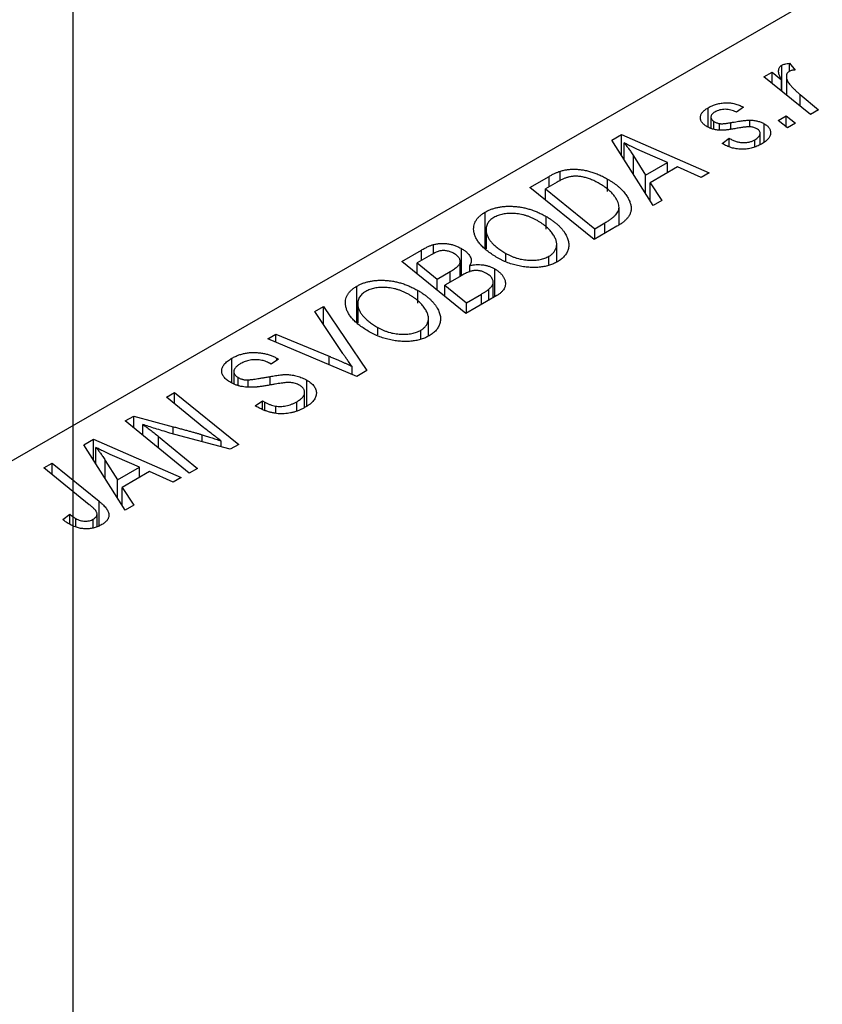
# Model space of a CAD drawing. Units: millimetres. Extents: x -183 to 690, y -268 to 537.
# Drawn here: x -122 to -71, y 233 to 296 of the extents above; entities that cross this region are included whole.
import ezdxf

# ---------------------------------------------------------------- set-up
doc = ezdxf.new("R2010")
doc.units = ezdxf.units.MM
doc.styles.add('SLDTEXTSTYLE0', font='TXT', dxfattribs={"width": 0.75})
doc.dimstyles.new('SLDDIMSTYLE1', dxfattribs={"dimtxt": 3.5, "dimasz": 3.302, "dimexe": 0, "dimexo": 0.0625, "dimgap": 0.875, "dimtad": 1, "dimdec": 0, "dimlfac": 0.5, "dimrnd": 1e-09, "dimzin": 12, "dimdsep": 46, "dimtxsty": 'SLDTEXTSTYLE0', "dimsah": 1, "dimcen": 0.09, "dimadec": 0, "dimazin": 3, "dimtfac": 1, "dimtdec": 0, "dimtofl": 0, "dimtmove": 0, "dimatfit": 3, "dimfxl": 1, "dimfrac": 2, "dimtolj": 1, "dimtzin": 12, "dimarcsym": 0})

# ---------------------------------------------------------------- blocks, each defined once
blk = doc.blocks.new('_D_1')
at = {"color": 7, "linetype": 'Continuous', "lineweight": 0}
for p, q in [((-118.063, 444.381), (56.096, 444.381)), ((55.096, 444.381), (55.096, 178.381)), ((-118.063, 178.381), (56.096, 178.381))]:
    blk.add_line(p, q, dxfattribs=at)
at = {"color": 7, "linetype": 'Continuous', "lineweight": 18}
for points in [[(55.096, 444.381), (54.588, 441.079), (55.604, 441.079)], [(55.096, 178.381), (55.604, 181.683), (54.588, 181.683)]]:
    blk.add_solid(points, dxfattribs=at)
at = {"color": 7, "linetype": 'Continuous', "lineweight": 18, "char_height": 3.5, "attachment_point": 1, "rotation": 90, "style": 'SLDTEXTSTYLE0'}
for s, insert in [('133', (50.531, 313.428)), ('%%c', (50.585, 308.15))]:
    blk.add_mtext(s, dxfattribs=dict(at, insert=insert))

msp = doc.modelspace()

# ---------------------------------------------------------------- linework, layer by layer
at = {"color": 7, "linetype": 'Continuous', "lineweight": 25}
for p, q in [((-119.063, 515.381), (-119.063, 107.381)), ((-67.247, 299.955), (-181.798, 233.826)), ((-73.094, 293.311), (-72.737, 292.868)), ((-73.094, 292.791), (-73.094, 293.311)), ((-74.735, 292.44), (-74.214, 292.741)), ((-74.214, 292.741), (-73.6, 292.236)), ((-74.214, 292.017), (-74.214, 292.741)), ((-73.574, 291.498), (-73.574, 293.185)), ((-71.743, 290.011), (-74.735, 292.44)), ((-73.6, 291.519), (-73.6, 292.236)), ((-73.295, 292.466), (-73.295, 291.27)), ((-72.4, 291.294), (-71.222, 290.312)), ((-78.317, 289.209), (-78.317, 290.447)), ((-76.053, 290.492), (-76.503, 290.158)), ((-71.222, 290.312), (-71.743, 290.011)), ((-78.131, 289.855), (-78.131, 289.131)), ((-77.937, 289.066), (-77.937, 289.575)), ((-75.63, 289.221), (-75.63, 289.652)), ((-73.824, 289.626), (-73.298, 289.93)), ((-73.225, 289.156), (-73.824, 289.626)), ((-73.298, 289.93), (-72.711, 289.453)), ((-73.298, 289.213), (-73.298, 289.93)), ((-77.594, 289.008), (-77.594, 289.436)), ((-74.717, 288.244), (-74.717, 289.424)), ((-72.711, 289.453), (-73.225, 289.156)), ((-84.492, 288.366), (-83.864, 288.729)), ((-81.842, 284.181), (-84.492, 288.366)), ((-83.864, 288.729), (-78.236, 286.263)), ((-83.864, 287.373), (-83.864, 288.729)), ((-77.403, 288.154), (-76.953, 288.488)), ((-76.953, 287.944), (-76.953, 288.488)), ((-75.315, 287.945), (-75.315, 288.395)), ((-74.974, 288.086), (-74.974, 288.809)), ((-83.708, 287.128), (-83.708, 288.194)), ((-77.337, 288.116), (-77.403, 288.154)), ((-83.107, 287.373), (-82.323, 286.13)), ((-80.92, 286.94), (-82.343, 287.557)), ((-87.815, 285.772), (-87.815, 286.374)), ((-82.323, 286.13), (-80.92, 286.94)), ((-80.269, 286.648), (-82.027, 285.633)), ((-80.92, 286.272), (-80.92, 286.94)), ((-78.753, 285.964), (-80.269, 286.648)), ((-89.744, 285.334), (-88.511, 286.046)), ((-84.763, 285.084), (-84.763, 285.871)), ((-82.323, 284.941), (-82.323, 286.13)), ((-78.236, 286.263), (-78.753, 285.964)), ((-85.631, 281.994), (-89.744, 285.334)), ((-87.995, 285.676), (-88.743, 285.244)), ((-88.743, 285.244), (-85.591, 282.685)), ((-88.743, 284.521), (-88.743, 285.244)), ((-82.027, 285.633), (-81.284, 284.503)), ((-82.027, 284.473), (-82.027, 285.633)), ((-81.284, 284.503), (-81.842, 284.181)), ((-84.03, 282.927), (-84.03, 284.078)), ((-92.612, 281.433), (-92.612, 283.753)), ((-88.699, 282.654), (-88.699, 283.468)), ((-92.559, 282.638), (-92.559, 281.391)), ((-84.166, 282.84), (-85.631, 281.994)), ((-85.591, 282.685), (-84.93, 283.066)), ((-85.591, 282.017), (-85.591, 282.685)), ((-92.549, 281.383), (-92.549, 282.487)), ((-97.973, 280.584), (-96.706, 281.315)), ((-95.938, 281.07), (-95.938, 281.664)), ((-94.135, 279.683), (-94.135, 281.41)), ((-88.026, 280.548), (-88.026, 281.678)), ((-96.089, 281.003), (-96.971, 280.494)), ((-91.283, 280.629), (-91.283, 281.1)), ((-88.523, 280.387), (-88.523, 280.918)), ((-93.859, 277.244), (-97.973, 280.584)), ((-96.971, 279.771), (-96.971, 280.494)), ((-96.971, 280.494), (-95.689, 279.453)), ((-94.22, 279.633), (-94.22, 280.538)), ((-93.609, 279.892), (-93.609, 280.32)), ((-91.992, 278.322), (-91.992, 280.099)), ((-95.689, 279.453), (-94.852, 279.936)), ((-95.689, 278.729), (-95.689, 279.453)), ((-94.118, 279.692), (-95.208, 279.063)), ((-100.84, 276.683), (-100.84, 279.003)), ((-95.208, 279.063), (-93.819, 277.935)), ((-95.208, 278.339), (-95.208, 279.063)), ((-92.374, 278.101), (-92.374, 278.799)), ((-92.101, 278.259), (-92.101, 279.252)), ((-96.927, 277.904), (-96.927, 278.718)), ((-91.877, 278.388), (-93.859, 277.244)), ((-93.819, 277.935), (-92.855, 278.492)), ((-103.544, 277.368), (-102.99, 277.688)), ((-102.99, 277.688), (-100.202, 273.582)), ((-102.99, 276.538), (-102.99, 277.688)), ((-100.787, 277.888), (-100.787, 276.641)), ((-100.777, 276.633), (-100.777, 277.737)), ((-93.819, 277.267), (-93.819, 277.935)), ((-101.742, 274.67), (-103.544, 277.368)), ((-96.254, 275.798), (-96.254, 276.928)), ((-99.511, 275.879), (-99.511, 276.35)), ((-106.566, 275.623), (-106.047, 275.923)), ((-100.859, 273.203), (-106.566, 275.623)), ((-106.047, 275.923), (-102.622, 274.496)), ((-106.047, 275.403), (-106.047, 275.923)), ((-96.751, 275.637), (-96.751, 276.168)), ((-108.866, 272.785), (-108.866, 274.369)), ((-105.88, 274.312), (-106.343, 273.986)), ((-105.986, 274.376), (-105.88, 274.312)), ((-105.986, 274.238), (-105.986, 274.376)), ((-106.343, 273.986), (-106.454, 274.053)), ((-101.156, 273.329), (-101.156, 273.848)), ((-108.743, 273.506), (-108.743, 272.738)), ((-108.455, 272.63), (-108.455, 273.126)), ((-100.202, 273.582), (-100.859, 273.203)), ((-107.82, 272.545), (-107.82, 272.983)), ((-104.056, 271.3), (-104.056, 272.962)), ((-113.058, 271.876), (-112.536, 272.177)), ((-110.66, 269.911), (-113.058, 271.876)), ((-112.536, 272.177), (-108.423, 268.836)), ((-112.536, 271.448), (-112.536, 272.177)), ((-104.2, 271.207), (-104.2, 272.19)), ((-107.363, 271.309), (-106.909, 271.64)), ((-106.909, 271.64), (-106.753, 271.546)), ((-106.909, 271.091), (-106.909, 271.64)), ((-106.753, 271.017), (-106.753, 271.546)), ((-106.048, 270.834), (-106.048, 271.295)), ((-104.699, 271.003), (-104.699, 271.58)), ((-115.705, 270.347), (-115.163, 270.66)), ((-115.163, 270.66), (-112.624, 269.973)), ((-115.163, 269.905), (-115.163, 270.66)), ((-111.601, 267.002), (-115.705, 270.347)), ((-114.586, 269.434), (-114.586, 270.12)), ((-113.572, 269.351), (-111.081, 267.302)), ((-108.966, 268.523), (-112.841, 269.571)), ((-118.369, 268.809), (-117.74, 269.172)), ((-115.719, 264.625), (-118.369, 268.809)), ((-117.74, 269.172), (-112.113, 266.706)), ((-117.74, 267.817), (-117.74, 269.172)), ((-117.585, 267.571), (-117.585, 268.637)), ((-109.546, 268.68), (-109.546, 269.053)), ((-108.423, 268.836), (-108.966, 268.523)), ((-114.796, 267.384), (-116.22, 268)), ((-120.921, 267.336), (-120.4, 267.637)), ((-120.4, 267.637), (-117.385, 265.189)), ((-120.4, 266.912), (-120.4, 267.637)), ((-116.984, 267.816), (-116.2, 266.574)), ((-116.2, 266.574), (-114.796, 267.384)), ((-114.796, 266.716), (-114.796, 267.384)), ((-118.011, 264.97), (-120.921, 267.336)), ((-114.146, 267.091), (-115.903, 266.077)), ((-112.63, 266.408), (-114.146, 267.091)), ((-111.081, 267.302), (-111.601, 267.002)), ((-116.2, 265.384), (-116.2, 266.574)), ((-112.113, 266.706), (-112.63, 266.408)), ((-115.903, 266.077), (-115.161, 264.947)), ((-115.903, 264.917), (-115.903, 266.077)), ((-115.161, 264.947), (-115.719, 264.625)), ((-119.72, 264.022), (-119.268, 264.357)), ((-119.268, 263.714), (-119.268, 264.357)), ((-117.515, 263.568), (-117.515, 264.369)), ((-118.884, 263.539), (-118.884, 264.081)), ((-117.755, 263.472), (-117.755, 264.043))]:
    msp.add_line(p, q, dxfattribs=at)
at = {"color": 8, "linetype": 'Continuous', "lineweight": 25}
for p, q in [((-72.4, 290.544), (-72.4, 291.294)), ((-76.85, 289.088), (-76.85, 289.496)), ((-83.107, 286.179), (-83.107, 287.373)), ((-88.511, 285.378), (-88.511, 286.046)), ((-84.93, 282.398), (-84.93, 283.066)), ((-96.706, 280.647), (-96.706, 281.315)), ((-94.852, 279.269), (-94.852, 279.936)), ((-92.855, 277.824), (-92.855, 278.492)), ((-102.622, 273.95), (-102.622, 274.496)), ((-106.418, 272.653), (-106.418, 273.197)), ((-112.624, 269.513), (-112.624, 269.973)), ((-113.572, 268.608), (-113.572, 269.351)), ((-110.78, 269.014), (-110.78, 269.46)), ((-116.984, 266.623), (-116.984, 267.816)), ((-117.385, 263.62), (-117.385, 265.189))]:
    msp.add_line(p, q, dxfattribs=at)
at = {"color": 7, "linetype": 'Continuous', "lineweight": 25}
for points, knots in [([(-73.574, 293.185), (-73.547, 293.198), (-73.489, 293.227), (-73.378, 293.259), (-73.245, 293.29), (-73.147, 293.304), (-73.094, 293.311)], [0, 0, 0, 0, 0.200734, 0.431429, 0.695976, 1, 1, 1, 1]), ([(-73.6, 292.236), (-73.63, 292.292), (-73.686, 292.399), (-73.748, 292.555), (-73.784, 292.695), (-73.795, 292.822), (-73.78, 292.935), (-73.74, 293.033), (-73.673, 293.118), (-73.607, 293.163), (-73.574, 293.185)], [0, 0, 0, 0, 0.1784707, 0.3379891, 0.48161, 0.6086632, 0.7213718, 0.8219672, 0.9132903, 1, 1, 1, 1]), ([(-73.11, 292.784), (-73.131, 292.771), (-73.172, 292.744), (-73.22, 292.696), (-73.256, 292.642), (-73.282, 292.581), (-73.294, 292.514), (-73.296, 292.441), (-73.286, 292.361), (-73.265, 292.274), (-73.23, 292.179), (-73.169, 292.077), (-73.092, 291.966), (-72.994, 291.848), (-72.874, 291.721), (-72.735, 291.585), (-72.576, 291.441), (-72.46, 291.344), (-72.4, 291.294)], [0, 0, 0, 0, 0.0320567, 0.0655625, 0.1004002, 0.1382028, 0.179014, 0.2234514, 0.2718664, 0.3249281, 0.3834484, 0.4487951, 0.5209568, 0.6014006, 0.688814, 0.7846111, 0.8883046, 1, 1, 1, 1]), ([(-72.737, 292.868), (-72.774, 292.867), (-72.847, 292.864), (-72.947, 292.846), (-73.038, 292.822), (-73.086, 292.797), (-73.11, 292.784)], [0, 0, 0, 0, 0.276003, 0.528775, 0.766566, 1, 1, 1, 1]), ([(-78.317, 290.447), (-78.273, 290.471), (-78.187, 290.52), (-78.049, 290.583), (-77.91, 290.638), (-77.768, 290.682), (-77.625, 290.719), (-77.48, 290.745), (-77.332, 290.763), (-77.184, 290.771), (-77.035, 290.77), (-76.888, 290.758), (-76.742, 290.738), (-76.599, 290.707), (-76.458, 290.668), (-76.319, 290.619), (-76.183, 290.56), (-76.097, 290.515), (-76.053, 290.492)], [0, 0, 0, 0, 0.07225, 0.141018, 0.206059, 0.269164, 0.330027, 0.389406, 0.447953, 0.506347, 0.564487, 0.622371, 0.680199, 0.739599, 0.800735, 0.864194, 0.93042, 1, 1, 1, 1]), ([(-78.371, 289.232), (-78.407, 289.254), (-78.476, 289.297), (-78.569, 289.365), (-78.644, 289.437), (-78.708, 289.51), (-78.754, 289.586), (-78.79, 289.665), (-78.807, 289.746), (-78.813, 289.829), (-78.803, 289.913), (-78.779, 289.995), (-78.739, 290.075), (-78.684, 290.153), (-78.615, 290.231), (-78.529, 290.305), (-78.432, 290.378), (-78.356, 290.423), (-78.317, 290.447)], [0, 0, 0, 0, 0.065575, 0.128562, 0.189782, 0.249457, 0.3086, 0.367348, 0.427807, 0.488612, 0.549953, 0.611151, 0.671683, 0.733076, 0.796748, 0.861808, 0.929045, 1, 1, 1, 1]), ([(-77.891, 290.173), (-77.928, 290.15), (-77.999, 290.105), (-78.076, 290.028), (-78.122, 289.946), (-78.135, 289.862), (-78.126, 289.779), (-78.088, 289.703), (-78.027, 289.633), (-77.967, 289.594), (-77.937, 289.575)], [0, 0, 0, 0, 0.140825, 0.27227, 0.398399, 0.525337, 0.650227, 0.768763, 0.882486, 1, 1, 1, 1]), ([(-76.503, 290.158), (-76.56, 290.187), (-76.669, 290.242), (-76.85, 290.302), (-77.032, 290.341), (-77.217, 290.353), (-77.399, 290.343), (-77.574, 290.308), (-77.743, 290.252), (-77.841, 290.2), (-77.891, 290.173)], [0, 0, 0, 0, 0.1450584, 0.2765042, 0.3983063, 0.515263, 0.6300974, 0.7457933, 0.8680006, 1, 1, 1, 1]), ([(-77.937, 289.575), (-77.909, 289.559), (-77.855, 289.529), (-77.768, 289.492), (-77.683, 289.46), (-77.623, 289.444), (-77.594, 289.436)], [0, 0, 0, 0, 0.276974, 0.532375, 0.774752, 1, 1, 1, 1]), ([(-77.594, 289.436), (-77.577, 289.434), (-77.541, 289.427), (-77.478, 289.423), (-77.403, 289.425), (-77.315, 289.43), (-77.216, 289.44), (-77.105, 289.454), (-76.981, 289.472), (-76.895, 289.488), (-76.85, 289.496)], [0, 0, 0, 0, 0.06849, 0.150949, 0.248595, 0.363966, 0.496464, 0.644974, 0.813896, 1, 1, 1, 1]), ([(-76.85, 289.496), (-76.78, 289.509), (-76.646, 289.532), (-76.451, 289.563), (-76.273, 289.591), (-76.113, 289.613), (-75.969, 289.63), (-75.841, 289.642), (-75.73, 289.65), (-75.662, 289.651), (-75.63, 289.652)], [0, 0, 0, 0, 0.175104, 0.336641, 0.483545, 0.615462, 0.732507, 0.835766, 0.924528, 1, 1, 1, 1]), ([(-75.63, 289.652), (-75.587, 289.65), (-75.502, 289.648), (-75.376, 289.637), (-75.255, 289.618), (-75.138, 289.593), (-75.025, 289.562), (-74.917, 289.522), (-74.813, 289.477), (-74.75, 289.442), (-74.717, 289.424)], [0, 0, 0, 0, 0.127256, 0.25168, 0.373898, 0.494721, 0.617081, 0.741318, 0.869061, 1, 1, 1, 1]), ([(-76.446, 289.134), (-76.5, 289.125), (-76.603, 289.106), (-76.752, 289.082), (-76.889, 289.06), (-77.012, 289.042), (-77.122, 289.027), (-77.22, 289.016), (-77.305, 289.008), (-77.401, 289.002), (-77.513, 289.001), (-77.643, 289.009), (-77.773, 289.024), (-77.901, 289.049), (-78.026, 289.082), (-78.148, 289.122), (-78.263, 289.173), (-78.335, 289.212), (-78.371, 289.232)], [0, 0, 0, 0, 0.081881, 0.157335, 0.225441, 0.287158, 0.342152, 0.390244, 0.432081, 0.467328, 0.530587, 0.593669, 0.657793, 0.72303, 0.789229, 0.856822, 0.926983, 1, 1, 1, 1]), ([(-75.612, 289.223), (-75.635, 289.224), (-75.684, 289.226), (-75.762, 289.223), (-75.851, 289.218), (-75.95, 289.208), (-76.059, 289.197), (-76.179, 289.179), (-76.309, 289.158), (-76.399, 289.143), (-76.446, 289.134)], [0, 0, 0, 0, 0.080283, 0.171103, 0.276532, 0.393564, 0.524392, 0.668749, 0.827732, 1, 1, 1, 1]), ([(-75.191, 289.104), (-75.221, 289.119), (-75.28, 289.15), (-75.382, 289.185), (-75.493, 289.211), (-75.572, 289.219), (-75.612, 289.223)], [0, 0, 0, 0, 0.251172, 0.496894, 0.743788, 1, 1, 1, 1]), ([(-75.315, 288.395), (-75.267, 288.424), (-75.177, 288.481), (-75.073, 288.575), (-75.002, 288.671), (-74.971, 288.768), (-74.973, 288.862), (-75.011, 288.952), (-75.083, 289.034), (-75.155, 289.08), (-75.191, 289.104)], [0, 0, 0, 0, 0.1511226, 0.288739, 0.4165538, 0.5397416, 0.6565289, 0.7692832, 0.8815091, 1, 1, 1, 1]), ([(-74.717, 289.424), (-74.683, 289.403), (-74.616, 289.362), (-74.529, 289.294), (-74.456, 289.223), (-74.398, 289.148), (-74.352, 289.069), (-74.321, 288.987), (-74.304, 288.902), (-74.301, 288.813), (-74.312, 288.723), (-74.343, 288.633), (-74.392, 288.545), (-74.455, 288.457), (-74.539, 288.371), (-74.638, 288.285), (-74.756, 288.201), (-74.844, 288.148), (-74.889, 288.121)], [0, 0, 0, 0, 0.058852, 0.116018, 0.1721, 0.227732, 0.284067, 0.34122, 0.399802, 0.460384, 0.522324, 0.584436, 0.647043, 0.712334, 0.779316, 0.848929, 0.922688, 1, 1, 1, 1]), ([(-76.953, 288.488), (-76.917, 288.467), (-76.846, 288.426), (-76.733, 288.372), (-76.623, 288.326), (-76.514, 288.286), (-76.404, 288.256), (-76.296, 288.232), (-76.188, 288.217), (-76.082, 288.209), (-75.977, 288.21), (-75.874, 288.215), (-75.774, 288.229), (-75.677, 288.249), (-75.581, 288.275), (-75.49, 288.309), (-75.398, 288.348), (-75.343, 288.379), (-75.315, 288.395)], [0, 0, 0, 0, 0.082639, 0.1602582, 0.2331631, 0.3017426, 0.3659919, 0.4277235, 0.4862244, 0.5429349, 0.5986796, 0.6536144, 0.7080923, 0.7626809, 0.8190254, 0.8765806, 0.9370426, 1, 1, 1, 1]), ([(-82.343, 287.557), (-82.412, 287.587), (-82.546, 287.645), (-82.741, 287.732), (-82.927, 287.816), (-83.102, 287.897), (-83.267, 287.976), (-83.424, 288.051), (-83.57, 288.123), (-83.663, 288.171), (-83.708, 288.194)], [0, 0, 0, 0, 0.147004, 0.287272, 0.421721, 0.549464, 0.671407, 0.78756, 0.897063, 1, 1, 1, 1]), ([(-83.708, 288.194), (-83.659, 288.136), (-83.555, 288.015), (-83.407, 287.82), (-83.257, 287.604), (-83.159, 287.452), (-83.107, 287.373)], [0, 0, 0, 0, 0.21607, 0.454799, 0.715604, 1, 1, 1, 1]), ([(-74.889, 288.121), (-74.937, 288.095), (-75.03, 288.043), (-75.177, 287.975), (-75.327, 287.918), (-75.478, 287.87), (-75.633, 287.832), (-75.79, 287.806), (-75.949, 287.789), (-76.109, 287.784), (-76.27, 287.787), (-76.43, 287.802), (-76.587, 287.828), (-76.743, 287.863), (-76.895, 287.912), (-77.047, 287.968), (-77.195, 288.037), (-77.289, 288.089), (-77.337, 288.116)], [0, 0, 0, 0, 0.071079, 0.13897, 0.203112, 0.264885, 0.325148, 0.383471, 0.441163, 0.499092, 0.556603, 0.614764, 0.673335, 0.732854, 0.795263, 0.860009, 0.927899, 1, 1, 1, 1]), ([(-88.511, 286.046), (-88.445, 286.083), (-88.322, 286.153), (-88.139, 286.245), (-87.975, 286.319), (-87.865, 286.357), (-87.815, 286.374)], [0, 0, 0, 0, 0.30603, 0.57481, 0.80566, 1, 1, 1, 1]), ([(-87.815, 286.374), (-87.745, 286.394), (-87.607, 286.435), (-87.382, 286.476), (-87.147, 286.5), (-86.902, 286.509), (-86.648, 286.498), (-86.386, 286.468), (-86.119, 286.416), (-85.846, 286.346), (-85.572, 286.255), (-85.298, 286.145), (-85.024, 286.018), (-84.851, 285.921), (-84.763, 285.871)], [0, 0, 0, 0, 0.068399, 0.13666, 0.205993, 0.277589, 0.351883, 0.429279, 0.5113, 0.598576, 0.691295, 0.788529, 0.891405, 1, 1, 1, 1]), ([(-87.263, 286.003), (-87.287, 285.996), (-87.34, 285.982), (-87.42, 285.955), (-87.506, 285.923), (-87.593, 285.884), (-87.688, 285.84), (-87.787, 285.791), (-87.89, 285.736), (-87.959, 285.697), (-87.995, 285.676)], [0, 0, 0, 0, 0.088885, 0.18856, 0.296421, 0.416746, 0.545791, 0.686729, 0.838076, 1, 1, 1, 1]), ([(-85.308, 285.592), (-85.354, 285.618), (-85.444, 285.668), (-85.58, 285.739), (-85.715, 285.802), (-85.849, 285.857), (-85.98, 285.906), (-86.108, 285.949), (-86.236, 285.982), (-86.361, 286.009), (-86.484, 286.031), (-86.605, 286.045), (-86.721, 286.053), (-86.835, 286.056), (-86.947, 286.051), (-87.056, 286.042), (-87.161, 286.026), (-87.229, 286.01), (-87.263, 286.003)], [0, 0, 0, 0, 0.087447, 0.169853, 0.248723, 0.323018, 0.393372, 0.460128, 0.523179, 0.583882, 0.641702, 0.697328, 0.750439, 0.801382, 0.851938, 0.901565, 0.950522, 1, 1, 1, 1]), ([(-84.763, 285.871), (-84.704, 285.837), (-84.587, 285.768), (-84.426, 285.661), (-84.273, 285.554), (-84.131, 285.445), (-84.001, 285.334), (-83.883, 285.221), (-83.773, 285.107), (-83.648, 284.955), (-83.514, 284.766), (-83.389, 284.544), (-83.303, 284.328), (-83.261, 284.152), (-83.251, 284.015), (-83.251, 283.916), (-83.264, 283.819), (-83.289, 283.724), (-83.321, 283.631), (-83.367, 283.541), (-83.421, 283.452), (-83.467, 283.395), (-83.49, 283.367)], [0, 0, 0, 0, 0.052452, 0.103815, 0.153847, 0.203251, 0.25154, 0.299114, 0.346, 0.392481, 0.482122, 0.566403, 0.646146, 0.722004, 0.758498, 0.794325, 0.82942, 0.864146, 0.898169, 0.931984, 0.966048, 1, 1, 1, 1]), ([(-84.93, 283.066), (-84.857, 283.11), (-84.716, 283.194), (-84.529, 283.323), (-84.368, 283.448), (-84.237, 283.572), (-84.135, 283.7), (-84.067, 283.834), (-84.032, 283.977), (-84.026, 284.128), (-84.055, 284.289), (-84.122, 284.46), (-84.223, 284.643), (-84.36, 284.834), (-84.534, 285.03), (-84.753, 285.223), (-85.01, 285.412), (-85.207, 285.531), (-85.308, 285.592)], [0, 0, 0, 0, 0.062915, 0.120932, 0.174541, 0.224149, 0.271664, 0.31946, 0.368868, 0.420564, 0.475738, 0.536011, 0.602025, 0.674156, 0.750579, 0.829645, 0.912679, 1, 1, 1, 1]), ([(-92.612, 283.753), (-92.551, 283.786), (-92.43, 283.852), (-92.23, 283.936), (-92.019, 284.004), (-91.798, 284.058), (-91.566, 284.096), (-91.323, 284.121), (-91.07, 284.129), (-90.808, 284.123), (-90.54, 284.101), (-90.272, 284.061), (-90.005, 284.005), (-89.74, 283.932), (-89.476, 283.84), (-89.213, 283.732), (-88.951, 283.608), (-88.784, 283.515), (-88.699, 283.468)], [0, 0, 0, 0, 0.057263, 0.112568, 0.166985, 0.220742, 0.275104, 0.330458, 0.387584, 0.447151, 0.508197, 0.570573, 0.634393, 0.700852, 0.770128, 0.84281, 0.919314, 1, 1, 1, 1]), ([(-93.334, 282.473), (-93.343, 282.537), (-93.361, 282.661), (-93.347, 282.843), (-93.306, 283.018), (-93.232, 283.183), (-93.125, 283.34), (-92.986, 283.488), (-92.816, 283.627), (-92.68, 283.711), (-92.612, 283.753)], [0, 0, 0, 0, 0.1366486, 0.2673175, 0.3924623, 0.5145039, 0.6343493, 0.7539911, 0.8757134, 1, 1, 1, 1]), ([(-92.051, 283.409), (-92.097, 283.38), (-92.188, 283.323), (-92.304, 283.227), (-92.397, 283.122), (-92.47, 283.01), (-92.522, 282.89), (-92.553, 282.762), (-92.563, 282.627), (-92.554, 282.535), (-92.549, 282.487)], [0, 0, 0, 0, 0.117728, 0.233769, 0.350965, 0.4701, 0.593538, 0.722044, 0.856958, 1, 1, 1, 1]), ([(-89.267, 283.202), (-89.328, 283.236), (-89.446, 283.301), (-89.63, 283.389), (-89.818, 283.464), (-90.005, 283.529), (-90.195, 283.581), (-90.386, 283.62), (-90.579, 283.649), (-90.771, 283.664), (-90.96, 283.668), (-91.142, 283.662), (-91.315, 283.646), (-91.48, 283.619), (-91.636, 283.582), (-91.785, 283.535), (-91.924, 283.477), (-92.008, 283.432), (-92.051, 283.409)], [0, 0, 0, 0, 0.080233, 0.156686, 0.228935, 0.298158, 0.36508, 0.429725, 0.492502, 0.554569, 0.615156, 0.672906, 0.72873, 0.782677, 0.836275, 0.890041, 0.944187, 1, 1, 1, 1]), ([(-88.523, 280.918), (-88.492, 280.937), (-88.43, 280.974), (-88.351, 281.036), (-88.277, 281.102), (-88.213, 281.172), (-88.159, 281.248), (-88.113, 281.328), (-88.076, 281.413), (-88.047, 281.501), (-88.028, 281.594), (-88.024, 281.69), (-88.032, 281.79), (-88.055, 281.893), (-88.089, 282), (-88.137, 282.11), (-88.197, 282.224), (-88.271, 282.34), (-88.357, 282.456), (-88.452, 282.571), (-88.561, 282.683), (-88.68, 282.793), (-88.81, 282.899), (-88.952, 283.003), (-89.103, 283.105), (-89.212, 283.17), (-89.267, 283.202)], [0, 0, 0, 0, 0.030176, 0.060293, 0.090803, 0.121741, 0.153666, 0.186656, 0.220594, 0.25591, 0.292425, 0.329862, 0.368912, 0.409588, 0.452023, 0.496192, 0.542678, 0.591467, 0.641257, 0.690858, 0.741213, 0.791552, 0.842645, 0.894004, 0.946744, 1, 1, 1, 1]), ([(-88.699, 283.468), (-88.631, 283.427), (-88.497, 283.348), (-88.311, 283.223), (-88.139, 283.094), (-87.982, 282.964), (-87.841, 282.829), (-87.712, 282.693), (-87.601, 282.553), (-87.505, 282.411), (-87.423, 282.269), (-87.358, 282.129), (-87.307, 281.992), (-87.273, 281.858), (-87.253, 281.728), (-87.25, 281.6), (-87.263, 281.475), (-87.292, 281.354), (-87.335, 281.237), (-87.39, 281.125), (-87.458, 281.018), (-87.538, 280.916), (-87.63, 280.819), (-87.734, 280.728), (-87.851, 280.641), (-87.938, 280.589), (-87.982, 280.563)], [0, 0, 0, 0, 0.051795, 0.102706, 0.152363, 0.20141, 0.249746, 0.297455, 0.344845, 0.392009, 0.438322, 0.482904, 0.52599, 0.567516, 0.607845, 0.646963, 0.685433, 0.723119, 0.76018, 0.796023, 0.830829, 0.865359, 0.899013, 0.932797, 0.966382, 1, 1, 1, 1]), ([(-83.49, 283.367), (-83.529, 283.323), (-83.61, 283.232), (-83.766, 283.1), (-83.951, 282.968), (-84.093, 282.883), (-84.166, 282.84)], [0, 0, 0, 0, 0.224825, 0.465733, 0.72357, 1, 1, 1, 1]), ([(-91.822, 280.817), (-91.929, 280.882), (-92.14, 281.008), (-92.423, 281.208), (-92.669, 281.411), (-92.877, 281.617), (-93.049, 281.827), (-93.183, 282.039), (-93.283, 282.254), (-93.317, 282.4), (-93.334, 282.473)], [0, 0, 0, 0, 0.1409755, 0.2756587, 0.405254, 0.529661, 0.6505885, 0.7685867, 0.8846941, 1, 1, 1, 1]), ([(-92.549, 282.487), (-92.537, 282.427), (-92.512, 282.307), (-92.435, 282.129), (-92.324, 281.953), (-92.182, 281.778), (-92.005, 281.605), (-91.798, 281.433), (-91.556, 281.264), (-91.376, 281.156), (-91.283, 281.1)], [0, 0, 0, 0, 0.113035, 0.226833, 0.343503, 0.463933, 0.588336, 0.718997, 0.855944, 1, 1, 1, 1]), ([(-96.706, 281.315), (-96.669, 281.337), (-96.596, 281.378), (-96.488, 281.436), (-96.384, 281.488), (-96.286, 281.534), (-96.193, 281.576), (-96.104, 281.611), (-96.02, 281.64), (-95.964, 281.656), (-95.938, 281.664)], [0, 0, 0, 0, 0.160667, 0.311308, 0.450626, 0.580101, 0.699851, 0.808858, 0.908906, 1, 1, 1, 1]), ([(-94.628, 281.101), (-94.664, 281.121), (-94.735, 281.159), (-94.849, 281.207), (-94.967, 281.242), (-95.087, 281.266), (-95.206, 281.279), (-95.32, 281.283), (-95.428, 281.275), (-95.537, 281.258), (-95.651, 281.222), (-95.78, 281.168), (-95.93, 281.093), (-96.033, 281.035), (-96.089, 281.003)], [0, 0, 0, 0, 0.087384, 0.169067, 0.245795, 0.32049, 0.391012, 0.456907, 0.520234, 0.58197, 0.653444, 0.747012, 0.862036, 1, 1, 1, 1]), ([(-95.938, 281.664), (-95.864, 281.682), (-95.72, 281.717), (-95.49, 281.741), (-95.259, 281.745), (-95.025, 281.725), (-94.793, 281.681), (-94.565, 281.614), (-94.342, 281.523), (-94.205, 281.449), (-94.135, 281.41)], [0, 0, 0, 0, 0.119928, 0.235269, 0.350507, 0.46798, 0.589731, 0.717624, 0.853308, 1, 1, 1, 1]), ([(-94.135, 281.41), (-94.068, 281.37), (-93.94, 281.291), (-93.781, 281.161), (-93.655, 281.028), (-93.567, 280.889), (-93.515, 280.748), (-93.506, 280.605), (-93.534, 280.461), (-93.584, 280.367), (-93.609, 280.32)], [0, 0, 0, 0, 0.139737, 0.27085, 0.396572, 0.518678, 0.638194, 0.756304, 0.875627, 1, 1, 1, 1]), ([(-94.22, 280.538), (-94.22, 280.564), (-94.219, 280.615), (-94.234, 280.691), (-94.265, 280.765), (-94.309, 280.837), (-94.367, 280.907), (-94.441, 280.974), (-94.526, 281.041), (-94.594, 281.081), (-94.628, 281.101)], [0, 0, 0, 0, 0.123467, 0.244945, 0.364273, 0.485492, 0.607054, 0.732837, 0.864398, 1, 1, 1, 1]), ([(-87.982, 280.563), (-88.021, 280.541), (-88.099, 280.498), (-88.223, 280.438), (-88.354, 280.387), (-88.488, 280.341), (-88.627, 280.3), (-88.772, 280.267), (-88.921, 280.239), (-89.075, 280.217), (-89.233, 280.203), (-89.395, 280.193), (-89.56, 280.195), (-89.729, 280.199), (-89.902, 280.214), (-90.079, 280.233), (-90.259, 280.262), (-90.441, 280.296), (-90.625, 280.337), (-90.806, 280.385), (-90.984, 280.44), (-91.158, 280.502), (-91.329, 280.571), (-91.498, 280.646), (-91.662, 280.728), (-91.768, 280.787), (-91.822, 280.817)], [0, 0, 0, 0, 0.037871, 0.075237, 0.11171, 0.148029, 0.183728, 0.219856, 0.256064, 0.292697, 0.329695, 0.367325, 0.405491, 0.444657, 0.485073, 0.526789, 0.569693, 0.61444, 0.660121, 0.706461, 0.752896, 0.800235, 0.848718, 0.897827, 0.948312, 1, 1, 1, 1]), ([(-91.283, 281.1), (-91.225, 281.068), (-91.112, 281.005), (-90.932, 280.921), (-90.75, 280.849), (-90.566, 280.787), (-90.379, 280.738), (-90.188, 280.702), (-89.996, 280.675), (-89.802, 280.663), (-89.613, 280.659), (-89.43, 280.667), (-89.256, 280.682), (-89.09, 280.709), (-88.935, 280.747), (-88.787, 280.793), (-88.649, 280.851), (-88.565, 280.896), (-88.523, 280.918)], [0, 0, 0, 0, 0.078033, 0.152299, 0.22365, 0.292087, 0.357858, 0.42248, 0.486131, 0.549178, 0.610839, 0.669701, 0.726227, 0.781477, 0.835572, 0.889574, 0.944401, 1, 1, 1, 1]), ([(-94.852, 279.936), (-94.804, 279.965), (-94.712, 280.019), (-94.589, 280.102), (-94.482, 280.182), (-94.392, 280.258), (-94.322, 280.332), (-94.27, 280.403), (-94.233, 280.471), (-94.224, 280.516), (-94.22, 280.538)], [0, 0, 0, 0, 0.16478, 0.317369, 0.458139, 0.586478, 0.703401, 0.810687, 0.908475, 1, 1, 1, 1]), ([(-92.521, 279.811), (-92.55, 279.827), (-92.608, 279.859), (-92.699, 279.902), (-92.791, 279.936), (-92.883, 279.963), (-92.974, 279.985), (-93.066, 279.999), (-93.158, 280.003), (-93.251, 280.003), (-93.346, 279.994), (-93.445, 279.975), (-93.547, 279.95), (-93.654, 279.915), (-93.764, 279.871), (-93.88, 279.82), (-93.998, 279.759), (-94.077, 279.715), (-94.118, 279.692)], [0, 0, 0, 0, 0.066266, 0.129062, 0.187439, 0.242568, 0.294745, 0.345267, 0.394489, 0.443474, 0.49418, 0.548994, 0.609496, 0.674326, 0.745687, 0.82396, 0.908624, 1, 1, 1, 1]), ([(-93.609, 280.32), (-93.539, 280.335), (-93.402, 280.364), (-93.187, 280.384), (-92.975, 280.386), (-92.765, 280.368), (-92.56, 280.33), (-92.361, 280.272), (-92.169, 280.195), (-92.053, 280.132), (-91.992, 280.099)], [0, 0, 0, 0, 0.126608, 0.247435, 0.365969, 0.484667, 0.605544, 0.729814, 0.860223, 1, 1, 1, 1]), ([(-91.992, 280.099), (-91.926, 280.058), (-91.794, 279.976), (-91.631, 279.837), (-91.5, 279.686), (-91.404, 279.526), (-91.338, 279.364), (-91.311, 279.204), (-91.317, 279.049), (-91.365, 278.899), (-91.444, 278.757), (-91.556, 278.623), (-91.699, 278.499), (-91.817, 278.426), (-91.877, 278.388)], [0, 0, 0, 0, 0.088578, 0.176365, 0.264048, 0.353928, 0.442467, 0.526724, 0.607259, 0.686569, 0.765062, 0.842252, 0.920056, 1, 1, 1, 1]), ([(-100.84, 279.003), (-100.779, 279.036), (-100.658, 279.102), (-100.458, 279.186), (-100.247, 279.254), (-100.026, 279.308), (-99.794, 279.346), (-99.552, 279.371), (-99.298, 279.379), (-99.036, 279.373), (-98.768, 279.351), (-98.501, 279.311), (-98.233, 279.255), (-97.968, 279.182), (-97.704, 279.09), (-97.442, 278.982), (-97.179, 278.858), (-97.013, 278.765), (-96.927, 278.718)], [0, 0, 0, 0, 0.057263, 0.112568, 0.166985, 0.220742, 0.275104, 0.330458, 0.387584, 0.447151, 0.508197, 0.570573, 0.634393, 0.700852, 0.770128, 0.84281, 0.919314, 1, 1, 1, 1]), ([(-92.374, 278.799), (-92.345, 278.826), (-92.288, 278.877), (-92.22, 278.959), (-92.163, 279.039), (-92.123, 279.122), (-92.1, 279.206), (-92.099, 279.294), (-92.12, 279.384), (-92.161, 279.476), (-92.222, 279.568), (-92.302, 279.655), (-92.401, 279.737), (-92.48, 279.786), (-92.521, 279.811)], [0, 0, 0, 0, 0.084404, 0.16478, 0.243557, 0.319988, 0.396094, 0.47394, 0.555073, 0.641872, 0.730844, 0.818954, 0.908236, 1, 1, 1, 1]), ([(-101.562, 277.723), (-101.571, 277.787), (-101.589, 277.911), (-101.576, 278.093), (-101.534, 278.268), (-101.46, 278.433), (-101.353, 278.59), (-101.214, 278.738), (-101.044, 278.877), (-100.909, 278.961), (-100.84, 279.003)], [0, 0, 0, 0, 0.1366486, 0.2673175, 0.3924623, 0.5145039, 0.6343493, 0.7539911, 0.8757134, 1, 1, 1, 1]), ([(-97.495, 278.452), (-97.556, 278.486), (-97.674, 278.551), (-97.859, 278.639), (-98.046, 278.714), (-98.233, 278.779), (-98.423, 278.831), (-98.615, 278.87), (-98.807, 278.899), (-98.999, 278.914), (-99.188, 278.918), (-99.37, 278.912), (-99.543, 278.896), (-99.708, 278.869), (-99.864, 278.832), (-100.013, 278.785), (-100.152, 278.727), (-100.236, 278.682), (-100.279, 278.659)], [0, 0, 0, 0, 0.080233, 0.156686, 0.228935, 0.298158, 0.36508, 0.429725, 0.492502, 0.554569, 0.615156, 0.672906, 0.72873, 0.782677, 0.836275, 0.890041, 0.944187, 1, 1, 1, 1]), ([(-92.855, 278.492), (-92.824, 278.509), (-92.766, 278.542), (-92.685, 278.592), (-92.612, 278.637), (-92.546, 278.676), (-92.491, 278.713), (-92.444, 278.746), (-92.405, 278.773), (-92.384, 278.791), (-92.374, 278.799)], [0, 0, 0, 0, 0.179752, 0.343748, 0.491948, 0.624351, 0.741161, 0.842384, 0.929856, 1, 1, 1, 1]), ([(-100.279, 278.659), (-100.325, 278.63), (-100.416, 278.573), (-100.532, 278.477), (-100.625, 278.372), (-100.698, 278.26), (-100.75, 278.14), (-100.781, 278.012), (-100.791, 277.877), (-100.782, 277.785), (-100.777, 277.737)], [0, 0, 0, 0, 0.117728, 0.233769, 0.350965, 0.4701, 0.593538, 0.722044, 0.856958, 1, 1, 1, 1]), ([(-96.751, 276.168), (-96.72, 276.187), (-96.659, 276.224), (-96.579, 276.286), (-96.505, 276.352), (-96.441, 276.422), (-96.388, 276.498), (-96.341, 276.578), (-96.304, 276.663), (-96.275, 276.751), (-96.257, 276.844), (-96.252, 276.94), (-96.26, 277.04), (-96.283, 277.143), (-96.317, 277.25), (-96.365, 277.36), (-96.425, 277.474), (-96.499, 277.59), (-96.585, 277.706), (-96.68, 277.821), (-96.789, 277.933), (-96.908, 278.043), (-97.038, 278.149), (-97.18, 278.253), (-97.331, 278.355), (-97.441, 278.42), (-97.495, 278.452)], [0, 0, 0, 0, 0.030176, 0.060293, 0.090803, 0.121741, 0.153666, 0.186656, 0.220594, 0.25591, 0.292425, 0.329862, 0.368912, 0.409588, 0.452023, 0.496192, 0.542678, 0.591467, 0.641257, 0.690858, 0.741213, 0.791552, 0.842645, 0.894004, 0.946744, 1, 1, 1, 1]), ([(-96.927, 278.718), (-96.859, 278.677), (-96.725, 278.598), (-96.539, 278.473), (-96.367, 278.344), (-96.21, 278.214), (-96.069, 278.079), (-95.94, 277.943), (-95.829, 277.803), (-95.733, 277.661), (-95.651, 277.519), (-95.586, 277.379), (-95.535, 277.242), (-95.501, 277.108), (-95.481, 276.978), (-95.478, 276.85), (-95.491, 276.725), (-95.52, 276.604), (-95.563, 276.487), (-95.618, 276.375), (-95.686, 276.268), (-95.766, 276.166), (-95.858, 276.069), (-95.963, 275.978), (-96.079, 275.891), (-96.166, 275.839), (-96.21, 275.813)], [0, 0, 0, 0, 0.051795, 0.102706, 0.152363, 0.20141, 0.249746, 0.297455, 0.344845, 0.392009, 0.438322, 0.482904, 0.52599, 0.567516, 0.607845, 0.646963, 0.685433, 0.723119, 0.76018, 0.796023, 0.830829, 0.865359, 0.899013, 0.932797, 0.966382, 1, 1, 1, 1]), ([(-100.05, 276.067), (-100.157, 276.132), (-100.368, 276.258), (-100.651, 276.458), (-100.897, 276.661), (-101.106, 276.867), (-101.278, 277.077), (-101.411, 277.289), (-101.511, 277.504), (-101.545, 277.65), (-101.562, 277.723)], [0, 0, 0, 0, 0.1409755, 0.2756587, 0.405254, 0.529661, 0.6505885, 0.7685867, 0.8846941, 1, 1, 1, 1]), ([(-100.777, 277.737), (-100.765, 277.677), (-100.74, 277.557), (-100.663, 277.379), (-100.552, 277.203), (-100.411, 277.027), (-100.233, 276.855), (-100.026, 276.683), (-99.784, 276.514), (-99.604, 276.406), (-99.511, 276.35)], [0, 0, 0, 0, 0.113035, 0.226833, 0.343503, 0.463933, 0.588336, 0.718997, 0.855944, 1, 1, 1, 1]), ([(-99.511, 276.35), (-99.453, 276.318), (-99.34, 276.255), (-99.16, 276.171), (-98.978, 276.099), (-98.794, 276.037), (-98.607, 275.988), (-98.416, 275.952), (-98.224, 275.925), (-98.03, 275.913), (-97.841, 275.909), (-97.658, 275.917), (-97.484, 275.932), (-97.319, 275.959), (-97.163, 275.997), (-97.015, 276.043), (-96.877, 276.101), (-96.793, 276.146), (-96.751, 276.168)], [0, 0, 0, 0, 0.078033, 0.152299, 0.22365, 0.292087, 0.357858, 0.42248, 0.486131, 0.549178, 0.610839, 0.669701, 0.726227, 0.781477, 0.835572, 0.889574, 0.944401, 1, 1, 1, 1]), ([(-96.21, 275.813), (-96.249, 275.791), (-96.328, 275.748), (-96.451, 275.688), (-96.582, 275.637), (-96.716, 275.591), (-96.855, 275.55), (-97, 275.517), (-97.149, 275.489), (-97.303, 275.467), (-97.461, 275.453), (-97.623, 275.443), (-97.788, 275.445), (-97.958, 275.449), (-98.13, 275.464), (-98.307, 275.483), (-98.487, 275.512), (-98.67, 275.546), (-98.853, 275.587), (-99.034, 275.635), (-99.212, 275.69), (-99.386, 275.752), (-99.557, 275.821), (-99.726, 275.896), (-99.891, 275.978), (-99.996, 276.037), (-100.05, 276.067)], [0, 0, 0, 0, 0.037871, 0.075237, 0.11171, 0.148029, 0.183728, 0.219856, 0.256064, 0.292697, 0.329695, 0.367325, 0.405491, 0.444657, 0.485073, 0.526789, 0.569693, 0.61444, 0.660121, 0.706461, 0.752896, 0.800235, 0.848718, 0.897827, 0.948312, 1, 1, 1, 1]), ([(-108.938, 272.811), (-108.984, 272.84), (-109.076, 272.896), (-109.197, 272.985), (-109.298, 273.077), (-109.381, 273.171), (-109.445, 273.269), (-109.489, 273.369), (-109.514, 273.471), (-109.523, 273.575), (-109.511, 273.68), (-109.478, 273.784), (-109.425, 273.886), (-109.355, 273.987), (-109.261, 274.085), (-109.149, 274.182), (-109.017, 274.278), (-108.918, 274.339), (-108.866, 274.369)], [0, 0, 0, 0, 0.066693, 0.131022, 0.192633, 0.25246, 0.311271, 0.36977, 0.428017, 0.487385, 0.546826, 0.606416, 0.666886, 0.728073, 0.791764, 0.857836, 0.927254, 1, 1, 1, 1]), ([(-108.866, 274.369), (-108.793, 274.41), (-108.651, 274.487), (-108.418, 274.583), (-108.178, 274.656), (-107.933, 274.709), (-107.681, 274.738), (-107.425, 274.745), (-107.165, 274.731), (-106.904, 274.697), (-106.65, 274.643), (-106.409, 274.572), (-106.185, 274.483), (-106.053, 274.412), (-105.986, 274.376)], [0, 0, 0, 0, 0.093705, 0.181461, 0.264701, 0.344698, 0.423293, 0.501994, 0.581872, 0.665001, 0.749324, 0.83241, 0.915482, 1, 1, 1, 1]), ([(-102.622, 274.496), (-102.546, 274.465), (-102.398, 274.404), (-102.182, 274.313), (-101.981, 274.226), (-101.791, 274.143), (-101.614, 274.064), (-101.449, 273.989), (-101.297, 273.918), (-101.202, 273.871), (-101.156, 273.848)], [0, 0, 0, 0, 0.151929, 0.2959, 0.432574, 0.56142, 0.682341, 0.796113, 0.901992, 1, 1, 1, 1]), ([(-101.156, 273.848), (-101.187, 273.891), (-101.247, 273.973), (-101.336, 274.092), (-101.417, 274.206), (-101.493, 274.312), (-101.565, 274.411), (-101.627, 274.504), (-101.689, 274.589), (-101.725, 274.644), (-101.742, 274.67)], [0, 0, 0, 0, 0.155139, 0.301202, 0.438884, 0.568691, 0.688567, 0.80093, 0.905061, 1, 1, 1, 1]), ([(-108.305, 274.026), (-108.337, 274.006), (-108.4, 273.969), (-108.484, 273.91), (-108.556, 273.851), (-108.617, 273.792), (-108.666, 273.732), (-108.702, 273.672), (-108.728, 273.611), (-108.741, 273.551), (-108.745, 273.492), (-108.735, 273.434), (-108.717, 273.377), (-108.685, 273.323), (-108.645, 273.27), (-108.591, 273.22), (-108.53, 273.171), (-108.48, 273.141), (-108.455, 273.126)], [0, 0, 0, 0, 0.078874, 0.153238, 0.223467, 0.291561, 0.355687, 0.41829, 0.478582, 0.538275, 0.596891, 0.653438, 0.709664, 0.765428, 0.821453, 0.878621, 0.938009, 1, 1, 1, 1]), ([(-106.454, 274.053), (-106.495, 274.075), (-106.578, 274.12), (-106.718, 274.174), (-106.868, 274.219), (-107.027, 274.252), (-107.191, 274.274), (-107.358, 274.279), (-107.526, 274.271), (-107.692, 274.249), (-107.856, 274.213), (-108.014, 274.163), (-108.166, 274.102), (-108.258, 274.051), (-108.305, 274.026)], [0, 0, 0, 0, 0.08218, 0.1629, 0.243329, 0.324985, 0.406155, 0.485584, 0.565597, 0.647922, 0.731777, 0.81743, 0.906898, 1, 1, 1, 1]), ([(-108.455, 273.126), (-108.431, 273.113), (-108.384, 273.088), (-108.309, 273.055), (-108.232, 273.028), (-108.153, 273.007), (-108.073, 272.991), (-107.99, 272.982), (-107.905, 272.979), (-107.849, 272.981), (-107.82, 272.983)], [0, 0, 0, 0, 0.138833, 0.272733, 0.399006, 0.521115, 0.640682, 0.759436, 0.877627, 1, 1, 1, 1]), ([(-107.82, 272.983), (-107.787, 272.985), (-107.714, 272.991), (-107.594, 273.004), (-107.453, 273.024), (-107.288, 273.048), (-107.102, 273.076), (-106.894, 273.113), (-106.663, 273.153), (-106.502, 273.182), (-106.418, 273.197)], [0, 0, 0, 0, 0.068475, 0.152312, 0.252478, 0.368738, 0.501963, 0.651234, 0.817531, 1, 1, 1, 1]), ([(-106.418, 273.197), (-106.355, 273.208), (-106.236, 273.229), (-106.063, 273.257), (-105.906, 273.281), (-105.761, 273.299), (-105.632, 273.313), (-105.515, 273.322), (-105.413, 273.327), (-105.296, 273.326), (-105.158, 273.316), (-104.996, 273.295), (-104.835, 273.265), (-104.673, 273.225), (-104.513, 273.174), (-104.356, 273.113), (-104.201, 273.043), (-104.105, 272.99), (-104.056, 272.962)], [0, 0, 0, 0, 0.075997, 0.145862, 0.209346, 0.266593, 0.318313, 0.363687, 0.403716, 0.437756, 0.501182, 0.565346, 0.631167, 0.699697, 0.770608, 0.843961, 0.920277, 1, 1, 1, 1]), ([(-107.273, 272.523), (-107.357, 272.517), (-107.519, 272.504), (-107.758, 272.503), (-107.983, 272.516), (-108.195, 272.544), (-108.396, 272.588), (-108.588, 272.646), (-108.77, 272.721), (-108.881, 272.781), (-108.938, 272.811)], [0, 0, 0, 0, 0.139518, 0.270409, 0.394742, 0.513131, 0.630361, 0.748691, 0.87196, 1, 1, 1, 1]), ([(-106.296, 272.673), (-106.352, 272.663), (-106.458, 272.644), (-106.613, 272.618), (-106.753, 272.594), (-106.883, 272.574), (-106.998, 272.557), (-107.102, 272.543), (-107.191, 272.531), (-107.248, 272.526), (-107.273, 272.523)], [0, 0, 0, 0, 0.172642, 0.330919, 0.476652, 0.608091, 0.727004, 0.830999, 0.922499, 1, 1, 1, 1]), ([(-105.09, 272.811), (-105.119, 272.812), (-105.184, 272.816), (-105.29, 272.811), (-105.414, 272.805), (-105.555, 272.789), (-105.715, 272.769), (-105.893, 272.742), (-106.089, 272.711), (-106.225, 272.686), (-106.296, 272.673)], [0, 0, 0, 0, 0.0716555, 0.1570521, 0.2575315, 0.3738637, 0.5061247, 0.6544904, 0.8190852, 1, 1, 1, 1]), ([(-104.523, 272.638), (-104.565, 272.661), (-104.647, 272.704), (-104.786, 272.755), (-104.934, 272.792), (-105.038, 272.805), (-105.09, 272.811)], [0, 0, 0, 0, 0.262351, 0.512683, 0.755331, 1, 1, 1, 1]), ([(-104.699, 271.58), (-104.662, 271.602), (-104.59, 271.645), (-104.495, 271.714), (-104.411, 271.782), (-104.342, 271.852), (-104.287, 271.923), (-104.244, 271.995), (-104.214, 272.068), (-104.201, 272.141), (-104.199, 272.212), (-104.207, 272.282), (-104.23, 272.348), (-104.264, 272.412), (-104.311, 272.473), (-104.37, 272.531), (-104.439, 272.587), (-104.495, 272.621), (-104.523, 272.638)], [0, 0, 0, 0, 0.077104, 0.151107, 0.221012, 0.288111, 0.353658, 0.416427, 0.478853, 0.540527, 0.600859, 0.658915, 0.715398, 0.771409, 0.826731, 0.88297, 0.940769, 1, 1, 1, 1]), ([(-104.056, 272.962), (-104.007, 272.932), (-103.909, 272.873), (-103.783, 272.776), (-103.675, 272.676), (-103.589, 272.571), (-103.523, 272.463), (-103.475, 272.35), (-103.449, 272.234), (-103.443, 272.115), (-103.457, 271.995), (-103.492, 271.876), (-103.55, 271.761), (-103.626, 271.647), (-103.727, 271.537), (-103.85, 271.43), (-103.99, 271.324), (-104.099, 271.259), (-104.155, 271.226)], [0, 0, 0, 0, 0.064063, 0.126107, 0.186256, 0.245249, 0.304005, 0.363142, 0.423185, 0.484539, 0.546603, 0.607929, 0.669556, 0.731585, 0.795104, 0.860914, 0.928802, 1, 1, 1, 1]), ([(-104.155, 271.226), (-104.216, 271.192), (-104.336, 271.125), (-104.527, 271.037), (-104.719, 270.963), (-104.912, 270.902), (-105.107, 270.855), (-105.304, 270.823), (-105.501, 270.804), (-105.701, 270.799), (-105.902, 270.809), (-106.106, 270.835), (-106.311, 270.876), (-106.519, 270.932), (-106.729, 271.003), (-106.939, 271.091), (-107.154, 271.193), (-107.292, 271.269), (-107.363, 271.309)], [0, 0, 0, 0, 0.069813, 0.135756, 0.198279, 0.257801, 0.314499, 0.369728, 0.423862, 0.477334, 0.531777, 0.587807, 0.646597, 0.708548, 0.77428, 0.844627, 0.919771, 1, 1, 1, 1]), ([(-106.753, 271.546), (-106.7, 271.516), (-106.596, 271.459), (-106.42, 271.39), (-106.24, 271.332), (-106.111, 271.307), (-106.048, 271.295)], [0, 0, 0, 0, 0.263644, 0.515552, 0.760584, 1, 1, 1, 1]), ([(-106.048, 271.295), (-105.998, 271.288), (-105.897, 271.274), (-105.736, 271.273), (-105.567, 271.286), (-105.392, 271.314), (-105.213, 271.357), (-105.036, 271.417), (-104.861, 271.49), (-104.754, 271.549), (-104.699, 271.58)], [0, 0, 0, 0, 0.1016326, 0.2071784, 0.3190022, 0.4408272, 0.5695581, 0.7044896, 0.8478066, 1, 1, 1, 1]), ([(-114.586, 270.12), (-114.508, 270.067), (-114.346, 269.955), (-114.1, 269.773), (-113.839, 269.57), (-113.664, 269.426), (-113.572, 269.351)], [0, 0, 0, 0, 0.215514, 0.454705, 0.715314, 1, 1, 1, 1]), ([(-112.841, 269.571), (-113.005, 269.62), (-113.323, 269.714), (-113.779, 269.854), (-114.197, 269.987), (-114.46, 270.077), (-114.586, 270.12)], [0, 0, 0, 0, 0.279135, 0.538445, 0.779157, 1, 1, 1, 1]), ([(-112.624, 269.973), (-112.533, 269.948), (-112.353, 269.901), (-112.092, 269.831), (-111.843, 269.763), (-111.606, 269.699), (-111.382, 269.635), (-111.17, 269.575), (-110.97, 269.517), (-110.842, 269.479), (-110.78, 269.46)], [0, 0, 0, 0, 0.147332, 0.288495, 0.422604, 0.550785, 0.67258, 0.788449, 0.897293, 1, 1, 1, 1]), ([(-109.546, 269.053), (-109.735, 269.193), (-110.114, 269.476), (-110.477, 269.765), (-110.66, 269.911)], [0, 0, 0, 0, 0.496159, 1, 1, 1, 1]), ([(-110.78, 269.46), (-110.691, 269.433), (-110.503, 269.376), (-110.209, 269.28), (-109.887, 269.172), (-109.663, 269.094), (-109.546, 269.053)], [0, 0, 0, 0, 0.212177, 0.448901, 0.711491, 1, 1, 1, 1]), ([(-116.22, 268), (-116.289, 268.03), (-116.423, 268.088), (-116.618, 268.176), (-116.804, 268.259), (-116.979, 268.341), (-117.144, 268.419), (-117.301, 268.494), (-117.446, 268.567), (-117.54, 268.614), (-117.585, 268.637)], [0, 0, 0, 0, 0.147004, 0.287272, 0.421721, 0.549464, 0.671407, 0.78756, 0.897063, 1, 1, 1, 1]), ([(-117.585, 268.637), (-117.535, 268.58), (-117.432, 268.458), (-117.284, 268.263), (-117.134, 268.047), (-117.035, 267.895), (-116.984, 267.816)], [0, 0, 0, 0, 0.2160703, 0.4547989, 0.7156038, 1, 1, 1, 1]), ([(-117.755, 264.043), (-117.73, 264.059), (-117.678, 264.09), (-117.616, 264.144), (-117.568, 264.201), (-117.534, 264.261), (-117.516, 264.325), (-117.512, 264.391), (-117.529, 264.46), (-117.554, 264.519), (-117.586, 264.57), (-117.621, 264.613), (-117.664, 264.66), (-117.716, 264.713), (-117.776, 264.771), (-117.846, 264.833), (-117.924, 264.901), (-117.981, 264.946), (-118.011, 264.97)], [0, 0, 0, 0, 0.063185, 0.125022, 0.185102, 0.24609, 0.307118, 0.370126, 0.435874, 0.506578, 0.545722, 0.591114, 0.643218, 0.701363, 0.766366, 0.837332, 0.915247, 1, 1, 1, 1]), ([(-117.385, 265.189), (-117.335, 265.147), (-117.239, 265.067), (-117.111, 264.946), (-117.005, 264.829), (-116.913, 264.719), (-116.843, 264.612), (-116.793, 264.51), (-116.761, 264.413), (-116.748, 264.32), (-116.753, 264.231), (-116.775, 264.145), (-116.809, 264.062), (-116.858, 263.981), (-116.924, 263.903), (-117.005, 263.829), (-117.099, 263.756), (-117.173, 263.712), (-117.21, 263.689)], [0, 0, 0, 0, 0.0911127, 0.1765801, 0.2556846, 0.3297894, 0.3981379, 0.4620791, 0.5214381, 0.5768138, 0.6303118, 0.6822058, 0.7332337, 0.7847404, 0.8364742, 0.8892249, 0.9436037, 1, 1, 1, 1]), ([(-119.268, 264.357), (-119.231, 264.327), (-119.161, 264.27), (-119.057, 264.195), (-118.969, 264.132), (-118.911, 264.097), (-118.884, 264.081)], [0, 0, 0, 0, 0.314016, 0.58682, 0.814658, 1, 1, 1, 1]), ([(-119.314, 263.735), (-119.388, 263.78), (-119.536, 263.87), (-119.659, 263.971), (-119.72, 264.022)], [0, 0, 0, 0, 0.5007641, 1, 1, 1, 1]), ([(-117.21, 263.689), (-117.249, 263.668), (-117.326, 263.625), (-117.448, 263.57), (-117.573, 263.524), (-117.698, 263.483), (-117.828, 263.455), (-117.96, 263.433), (-118.094, 263.421), (-118.229, 263.418), (-118.365, 263.423), (-118.502, 263.439), (-118.638, 263.464), (-118.775, 263.499), (-118.911, 263.544), (-119.047, 263.599), (-119.184, 263.662), (-119.27, 263.71), (-119.314, 263.735)], [0, 0, 0, 0, 0.06813, 0.132536, 0.194316, 0.253693, 0.311225, 0.367699, 0.424071, 0.480227, 0.536872, 0.594511, 0.653828, 0.716061, 0.781127, 0.84976, 0.922402, 1, 1, 1, 1]), ([(-118.884, 264.081), (-118.838, 264.056), (-118.751, 264.008), (-118.602, 263.956), (-118.451, 263.922), (-118.298, 263.909), (-118.149, 263.915), (-118.005, 263.939), (-117.872, 263.982), (-117.795, 264.022), (-117.755, 264.043)], [0, 0, 0, 0, 0.148499, 0.2825158, 0.4071628, 0.526583, 0.6434295, 0.7566074, 0.8747372, 1, 1, 1, 1])]:
    msp.add_open_spline(points, degree=3, knots=knots, dxfattribs=at)

# ---------------------------------------------------------------- dimensions: what is measured, and where the dimension line sits
at = {"color": 7, "linetype": 'Continuous', "lineweight": 18}
dim = msp.add_linear_dim(base=(55.096, 178.381), p1=(-119.063, 444.381), p2=(-119.063, 178.381), angle=90, text='%%c<>', dimstyle='SLDDIMSTYLE1', dxfattribs=at)
dim.commit()
dim.dimension.update_dxf_attribs({"geometry": '_D_1', "text_midpoint": (55.096, 314.668), "dimtype": 160})

doc.saveas('drawing.dxf')
